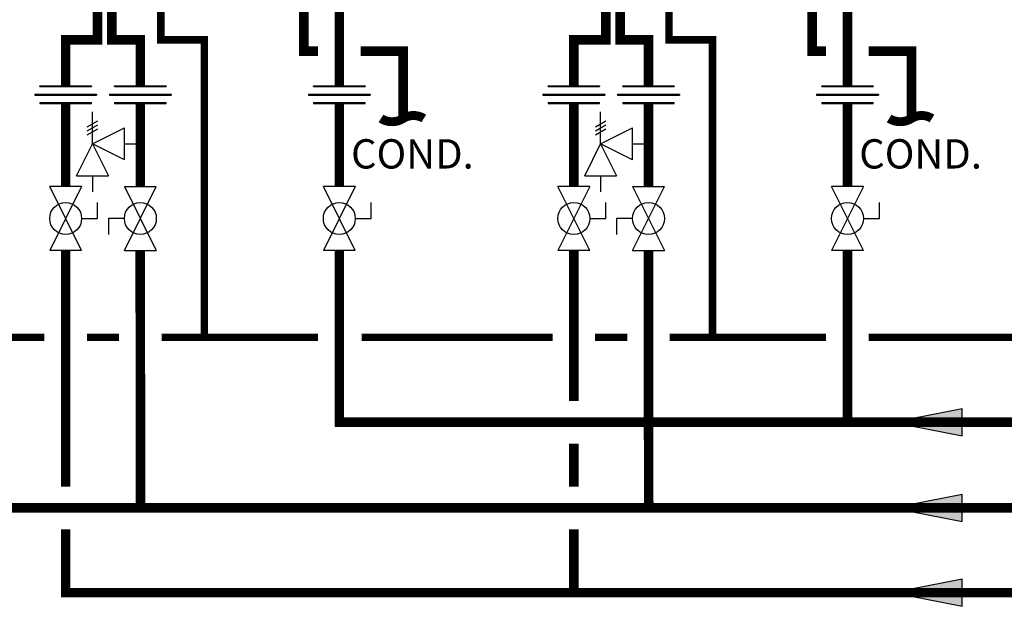
# Model space of a CAD drawing. Units: inches. Extents: x -148 to 110, y -36 to 142.
# Drawn here: x -123 to -77, y 12 to 39 of the extents above; entities that cross this region are included whole.
import ezdxf
from ezdxf.enums import TextEntityAlignment as Align

# ---------------------------------------------------------------- set-up
doc = ezdxf.new("R2010")
doc.units = ezdxf.units.IN
doc.header["$MEASUREMENT"] = 0
doc.linetypes.add('DASHED', pattern=[0.75, 0.5, -0.25])
doc.layers.add('Text', color=2, linetype='Continuous')
doc.styles.add('ROMANS', font='romans.shx')

# ---------------------------------------------------------------- blocks, each defined once
blk = doc.blocks.new('Full-Port Ball Valve')
at = {"color": 2}
for p, q in [((0.0832, 0.0832), (0.0416, 0.0832)), ((0.0832, 0.0416), (0.0832, 0.0832)), ((0, 0.0416), (0, -0.0416)), ((0, 0.0416), (0.1665, -0.0416)), ((0.1665, 0.0416), (0, -0.0416)), ((0.1665, 0.0416), (0.1665, -0.0416))]:
    blk.add_line(p, q, dxfattribs=at)
blk.add_circle((0.0832, 0), 0.0416, dxfattribs=at)
blk = doc.blocks.new('Pressure Relief Valve - Tankless')
at = {"color": 2}
for p, q in [((-0.1249, 0), (-0.1249, 0.0832)), ((-0.1384, 0.0442), (-0.1113, 0.0598)), ((-0.1384, 0.0338), (-0.1113, 0.0494)), ((-0.1384, 0.0234), (-0.1113, 0.039)), ((-0.1249, 0), (-0.0416, 0.0416)), ((-0.0416, -0.0416), (-0.0416, 0.0416)), ((-0.1665, -0.0832), (-0.1249, 0)), ((-0.1249, 0), (-0.0832, -0.0832)), ((-0.0416, -0.0416), (-0.1249, 0)), ((-0.0416, 0), (0, 0)), ((-0.1665, -0.0832), (-0.0832, -0.0832)), ((-0.1249, -0.0832), (-0.1249, -0.1249))]:
    blk.add_line(p, q, dxfattribs=at)
blk = doc.blocks.new('Union')
at = {"color": 2}
for p, q in [((-0.0672, 0.0457), (0.0672, 0.0457)), ((-0.0672, 0.0437), (-0.0672, 0.0457)), ((-0.0672, 0.0437), (0.0672, 0.0437)), ((0.0672, 0.0457), (0.0672, 0.0437)), ((-0.0806, 0.0238), (0.0806, 0.0238)), ((-0.0806, 0.0238), (-0.0806, 0.0218)), ((-0.0806, 0.0218), (0.0806, 0.0218)), ((-0.0672, 0.002), (0.0672, 0.002)), ((-0.0672, 0.002), (-0.0672, 0)), ((-0.0672, 0), (0.0672, 0)), ((0.0672, 0), (0.0672, 0.002)), ((0.0806, 0.0238), (0.0806, 0.0218))]:
    blk.add_line(p, q, dxfattribs=at)
blk = doc.blocks.new('Flow')
at = {"color": 2}
for p, q in [((0, 0), (0.1813, 0.0356)), ((0.1813, -0.0356), (0.1813, 0.0356)), ((0, 0), (0.1813, -0.0356))]:
    blk.add_line(p, q, dxfattribs=at)
blk.add_solid([(0, 0), (0.1813, 0.0356), (0.1813, -0.0356)], dxfattribs=at)
blk = doc.blocks.new('CONT')
at = {"const_width": 0.03}
blk.add_lwpolyline([(-0.0689, 0, 0.289381), (0, 0, -0.289276), (0.0746, 0)], format="xyb", dxfattribs=at)

msp = doc.modelspace()

# ---------------------------------------------------------------- linework, layer by layer
at = {"const_width": 0.45}
for points in [[(-118.924, 40.498), (-118.924, 38.498), (-117.59, 38.498), (-117.59, 36.337)], [(-95.08, 40.498), (-95.08, 38.498), (-93.746, 38.498), (-93.746, 36.337)], [(-119.596, 40.338), (-119.596, 38.498), (-121.096, 38.498), (-121.096, 36.337)], [(-109.914, 40.419), (-109.914, 37.972), (-109.256, 37.972)], [(-108.256, 40.011), (-108.256, 36.337)], [(-95.752, 40.338), (-95.752, 38.498), (-97.252, 38.498), (-97.252, 36.337)], [(-86.07, 40.419), (-86.07, 37.972), (-85.412, 37.972)], [(-84.412, 40.011), (-84.412, 36.337)], [(-107.256, 37.972), (-105.256, 37.972), (-105.256, 34.807)], [(-83.412, 37.972), (-81.412, 37.972), (-81.412, 34.807)], [(-121.096, 35.539), (-121.096, 31.61)], [(-117.59, 35.515), (-117.59, 31.61)], [(-108.256, 35.515), (-108.256, 31.61)], [(-97.252, 35.539), (-97.252, 31.61)], [(-93.746, 35.515), (-93.746, 31.61)], [(-84.412, 35.515), (-84.412, 31.61)], [(-121.096, 28.614), (-121.096, 17.531)], [(-117.582, 16.531), (-117.597, 28.614)], [(-108.256, 28.614), (-108.256, 20.552), (-70.899, 20.552)], [(-97.252, 28.614), (-97.252, 21.552)], [(-93.738, 16.531), (-93.753, 28.614)], [(-84.412, 28.614), (-84.412, 20.552)], [(-97.252, 19.552), (-97.252, 17.531)], [(44.438, 16.53), (-125.618, 16.531)], [(-121.096, 15.531), (-121.096, 12.552), (44.438, 12.552)], [(-97.252, 15.531), (-97.252, 12.552)]]:
    msp.add_lwpolyline(points, dxfattribs=at)
at = {"color": 2, "linetype": 'DASHED', "ltscale": 0.1, "const_width": 0.35}
for points in [[(-116.632, 40.498), (-116.632, 38.498), (-114.59, 38.498), (-114.591, 24.531)], [(-92.788, 40.498), (-92.788, 38.498), (-90.746, 38.498), (-90.747, 24.531)], [(-122.096, 24.531), (-125.618, 24.531)], [(-118.592, 24.531), (-120.096, 24.531)], [(-109.256, 24.531), (-116.592, 24.531)], [(-98.252, 24.531), (-107.212, 24.531)], [(-94.748, 24.531), (-96.252, 24.531)], [(-85.413, 24.531), (-92.748, 24.531)], [(-74.407, 24.531), (-83.413, 24.531)]]:
    msp.add_lwpolyline(points, dxfattribs=at)

# ---------------------------------------------------------------- block references
at = {"xscale": 18, "yscale": 18, "zscale": 18}
for name, p in [('Union', (-121.096, 35.515)), ('Union', (-117.59, 35.515)), ('Union', (-108.256, 35.515)), ('Union', (-97.252, 35.515)), ('Union', (-93.746, 35.515)), ('Union', (-84.412, 35.515)), ('Pressure Relief Valve - Tankless', (-117.59, 33.618)), ('Pressure Relief Valve - Tankless', (-93.746, 33.618)), ('Flow', (-82.292, 20.552)), ('Flow', (-82.292, 16.531)), ('Flow', (-82.292, 12.552))]:
    msp.add_blockref(name, p, dxfattribs=at)
for name, p, xscale, yscale, zscale, rotation in [('CONT', (-105.256, 34.807), 14, 14, 14, 180), ('CONT', (-81.412, 34.807), 14, 14, 14, 180), ('Full-Port Ball Valve', (-121.096, 31.61), 18, 18, 18, 270), ('Full-Port Ball Valve', (-117.59, 28.614), 18, 18, 18, 89.99999999999999), ('Full-Port Ball Valve', (-108.256, 31.61), 18, 18, 18, 270), ('Full-Port Ball Valve', (-97.252, 31.61), 18, 18, 18, 270), ('Full-Port Ball Valve', (-93.746, 28.614), 18, 18, 18, 89.99999999999999), ('Full-Port Ball Valve', (-84.412, 31.61), 18, 18, 18, 270)]:
    msp.add_blockref(name, p, dxfattribs=dict(xscale=xscale, yscale=yscale, zscale=zscale, rotation=rotation))

# ---------------------------------------------------------------- texts
at = {"layer": 'Text', "style": 'ROMANS'}
for p in [(-107.704, 33.146), (-83.86, 33.146)]:
    msp.add_text('COND.', height=1.375, dxfattribs=at).set_placement(p, align=Align.MIDDLE_LEFT)

doc.saveas('drawing.dxf')
